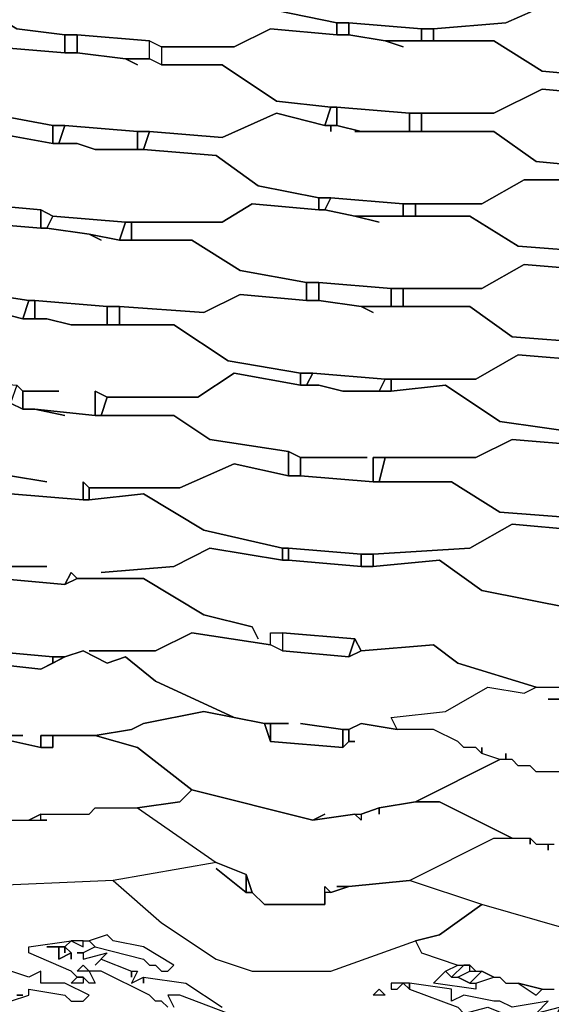
# Model space of a CAD drawing. Units: centimetres. Extents: x -53 to 53, y -53 to 53.
# Drawn here: x -10 to -5, y -49 to -41 of the extents above; entities that cross this region are included whole.
import ezdxf

# ---------------------------------------------------------------- set-up
doc = ezdxf.new("R2010")
doc.units = ezdxf.units.CM
doc.layers.add('72_EGR_BASE_D2_GENERATED', color=7, linetype='Continuous')

# ---------------------------------------------------------------- blocks, each defined once
blk = doc.blocks.new('83c8a9b2-b985-4874-acdd-5340ebf2d147')
at = {"layer": '72_EGR_BASE_D2_GENERATED', "color": 18, "true_color": 0x000000}
for points in [[(-6.8511, -40.0039, 0), (-6.7511, -40.0039, 0), (-7.0012, -39.9539, 0), (-7.0512, -39.9539, 0), (-7.0512, -40.0039, 0), (-7.0512, -39.9539, 0), (-7.6513, -39.9039, 0), (-7.9513, -40.0539, 0), (-8.5014, -40.0039, 0), (-8.5014, -40.154, 0), (-8.1014, -40.154, 0), (-7.6513, -40.454, 0), (-7.1512, -40.554, 0), (-7.0512, -40.554, 0), (-6.4511, -40.604, 0), (-6.3511, -40.604, 0), (-5.751, -40.554, 0), (-5.3009, -40.354, 0), (-4.8508, -40.404, 0), (-4.8508, -40.254, 0), (-5.4009, -40.204, 0), (-5.901, -39.9539, 0), (-6.3011, -40.0039, 0)], [(-10.8018, -40.154, 0), (-10.8018, -40.304, 0), (-10.3017, -40.304, 0), (-9.8016, -40.604, 0), (-9.4016, -40.654, 0), (-9.3016, -40.654, 0), (-8.7015, -40.704, 0), (-8.6014, -40.754, 0), (-8.0013, -40.754, 0), (-7.7013, -40.604, 0), (-7.1512, -40.654, 0), (-7.1512, -40.554, 0), (-7.6513, -40.454, 0), (-8.1014, -40.154, 0), (-8.7515, -40.154, 0), (-8.9015, -40.104, 0), (-9.2015, -40.0539, 0), (-9.3016, -40.0539, 0), (-9.8016, -40.0039, 0), (-10.2017, -40.204, 0)], [(-11.1519, -40.304, 0), (-11.3019, -40.254, 0), (-11.5019, -40.204, 0), (-11.6019, -40.204, 0), (-12.152, -40.104, 0), (-12.4521, -40.254, 0), (-13.0522, -40.204, 0), (-13.1022, -40.404, 0), (-12.6521, -40.404, 0), (-12.202, -40.704, 0), (-11.702, -40.804, 0), (-11.6019, -40.804, 0), (-11.0018, -40.854, 0), (-10.9018, -40.904, 0), (-10.3017, -40.904, 0), (-10.0017, -40.754, 0), (-9.4016, -40.804, 0), (-9.4016, -40.654, 0), (-9.8016, -40.604, 0), (-10.3017, -40.304, 0), (-10.9018, -40.304, 0), (-11.3019, -40.254, 0)], [(-4.6508, -40.454, 0), (-4.5508, -40.454, 0), (-4.7508, -40.404, 0), (-4.8508, -40.404, 0), (-5.3009, -40.354, 0), (-5.751, -40.554, 0), (-6.3511, -40.604, 0), (-6.3511, -40.704, 0), (-5.851, -40.704, 0), (-5.4509, -40.954, 0), (-4.9008, -41.004, 0), (-4.2007, -41.004, 0), (-4.1007, -41.054, 0), (-3.5006, -41.004, 0), (-3.2505, -40.854, 0), (-2.6504, -40.854, 0), (-2.6504, -40.754, 0), (-3.2005, -40.654, 0), (-3.5006, -40.454, 0)], [(-7.1512, -40.554, 0), (-7.1512, -40.654, 0), (-7.0512, -40.654, 0), (-7.0512, -40.554, 0)], [(-7.0512, -40.554, 0), (-7.0512, -40.654, 0), (-6.7511, -40.704, 0), (-6.4511, -40.704, 0), (-6.4511, -40.604, 0)], [(-9.4016, -40.654, 0), (-9.4016, -40.804, 0), (-9.3016, -40.804, 0), (-9.3016, -40.654, 0)], [(-9.3016, -40.654, 0), (-9.3016, -40.804, 0), (-8.9015, -40.854, 0), (-8.7015, -40.854, 0), (-8.7015, -40.704, 0)], [(-6.6011, -40.754, 0), (-6.7511, -40.704, 0), (-7.0512, -40.654, 0), (-7.1512, -40.654, 0), (-7.7013, -40.604, 0), (-8.0013, -40.754, 0), (-8.6014, -40.754, 0), (-8.6014, -40.904, 0), (-8.1014, -40.904, 0), (-7.6513, -41.2041, 0), (-7.2012, -41.2541, 0), (-7.1512, -41.2541, 0), (-6.5511, -41.3041, 0), (-5.851, -41.3041, 0), (-5.4509, -41.1041, 0), (-4.9008, -41.1541, 0), (-4.9008, -41.004, 0), (-5.4509, -40.954, 0), (-5.851, -40.704, 0), (-6.7511, -40.704, 0)], [(-6.4511, -40.604, 0), (-6.4511, -40.704, 0), (-6.3511, -40.704, 0), (-6.3511, -40.604, 0)], [(-8.6014, -40.754, 0), (-8.6014, -40.904, 0), (-8.7015, -40.854, 0), (-8.7015, -40.704, 0)], [(-8.8015, -40.904, 0), (-8.9015, -40.854, 0), (-9.3016, -40.804, 0), (-9.4016, -40.804, 0), (-10.0017, -40.754, 0), (-10.3017, -40.904, 0), (-10.9018, -40.904, 0), (-10.9518, -41.054, 0), (-10.4017, -41.054, 0), (-10.0517, -41.3041, 0), (-9.5016, -41.4041, 0), (-9.4016, -41.4041, 0), (-8.8015, -41.4541, 0), (-8.7015, -41.4541, 0), (-8.1014, -41.5041, 0), (-7.6513, -41.3041, 0), (-7.2512, -41.4041, 0), (-7.2012, -41.2541, 0), (-7.6513, -41.2041, 0), (-8.1014, -40.904, 0), (-8.6014, -40.904, 0), (-8.7015, -40.854, 0), (-8.9015, -40.854, 0)], [(-11.2019, -41.054, 0), (-11.3519, -41.004, 0), (-11.652, -40.954, 0), (-11.752, -40.954, 0), (-12.3021, -40.854, 0), (-12.5521, -41.004, 0), (-13.2522, -40.954, 0), (-13.2522, -41.1041, 0), (-12.8522, -41.1041, 0), (-12.2521, -41.4541, 0), (-11.852, -41.5541, 0), (-11.752, -41.5541, 0), (-11.1519, -41.6041, 0), (-11.0519, -41.6041, 0), (-10.4518, -41.6541, 0), (-10.0517, -41.4541, 0), (-9.5016, -41.5541, 0), (-9.5016, -41.4041, 0), (-10.0517, -41.3041, 0), (-10.4017, -41.054, 0), (-10.9518, -41.054, 0), (-11.0519, -41.004, 0), (-11.3519, -41.004, 0)], [(-6.4511, -41.3041, 0), (-6.4511, -41.4541, 0), (-5.851, -41.4541, 0), (-5.5009, -41.7041, 0), (-4.9508, -41.7541, 0), (-4.1507, -41.7541, 0), (-3.9007, -41.8041, 0), (-3.5006, -41.7541, 0), (-3.2505, -41.6041, 0), (-2.7005, -41.6041, 0), (-2.7005, -41.4541, 0), (-3.2505, -41.4041, 0), (-3.5506, -41.2041, 0), (-4.4507, -41.2041, 0), (-4.8008, -41.1541, 0), (-4.9008, -41.1541, 0), (-5.4509, -41.1041, 0), (-5.851, -41.3041, 0)], [(-7.0012, -41.4541, 0), (-6.9512, -41.4541, 0), (-7.1512, -41.4041, 0), (-7.2012, -41.4041, 0), (-7.2012, -41.4541, 0), (-7.2012, -41.4041, 0), (-7.2512, -41.4041, 0), (-7.6513, -41.3041, 0), (-8.1014, -41.5041, 0), (-8.7015, -41.4541, 0), (-8.7515, -41.6041, 0), (-8.1514, -41.6541, 0), (-7.8013, -41.9041, 0), (-7.3012, -42.0041, 0), (-7.2012, -42.0041, 0), (-6.6011, -42.0541, 0), (-5.951, -42.0541, 0), (-5.6009, -41.8541, 0), (-4.9508, -41.8541, 0), (-4.9508, -41.7541, 0), (-5.5009, -41.7041, 0), (-5.851, -41.4541, 0)], [(-7.2012, -41.2541, 0), (-7.2512, -41.4041, 0), (-7.1512, -41.4041, 0), (-7.1512, -41.2541, 0)], [(-7.1512, -41.2541, 0), (-7.1512, -41.4041, 0), (-6.9512, -41.4541, 0), (-6.5511, -41.4541, 0), (-6.5511, -41.3041, 0)], [(-6.5511, -41.3041, 0), (-6.5511, -41.4541, 0), (-6.4511, -41.4541, 0), (-6.4511, -41.3041, 0)], [(-9.5016, -41.4041, 0), (-9.5016, -41.5541, 0), (-9.4516, -41.5541, 0), (-9.4016, -41.4041, 0)], [(-9.4016, -41.4041, 0), (-9.4516, -41.5541, 0), (-9.3016, -41.5541, 0), (-9.1515, -41.6041, 0), (-8.8015, -41.6041, 0), (-8.8015, -41.4541, 0)], [(-11.0519, -41.6041, 0), (-11.1019, -41.7541, 0), (-10.6518, -41.7541, 0), (-10.1517, -42.0541, 0), (-9.6016, -42.1041, 0), (-9.5016, -42.1542, 0), (-8.9015, -42.2042, 0), (-8.1014, -42.2042, 0), (-7.8513, -42.0541, 0), (-7.3012, -42.1041, 0), (-7.3012, -42.0041, 0), (-7.8013, -41.9041, 0), (-8.1514, -41.6541, 0), (-8.7515, -41.6041, 0), (-9.1515, -41.6041, 0), (-9.3016, -41.5541, 0), (-9.5016, -41.5541, 0), (-10.0517, -41.4541, 0), (-10.4518, -41.6541, 0)], [(-8.8015, -41.4541, 0), (-8.8015, -41.6041, 0), (-8.7515, -41.6041, 0), (-8.7015, -41.4541, 0)], [(-12.202, -41.6541, 0), (-12.152, -41.6541, 0), (-12.4521, -41.6041, 0), (-12.7521, -41.7541, 0), (-13.4022, -41.6541, 0), (-13.4523, -41.8541, 0), (-13.0022, -41.8541, 0), (-12.5021, -42.1542, 0), (-12.002, -42.2542, 0), (-11.902, -42.2542, 0), (-11.3019, -42.3542, 0), (-10.5018, -42.3542, 0), (-10.2017, -42.2042, 0), (-9.6016, -42.2542, 0), (-9.6016, -42.1041, 0), (-10.1517, -42.0541, 0), (-10.6518, -41.7541, 0), (-11.5519, -41.7541, 0), (-11.752, -41.7041, 0), (-11.802, -41.7041, 0), (-11.852, -41.6541, 0)], [(-6.5011, -42.0541, 0), (-6.5011, -42.1542, 0), (-6.051, -42.1542, 0), (-5.6509, -42.4042, 0), (-5.0008, -42.4542, 0), (-4.9008, -42.4542, 0), (-4.3007, -42.5042, 0), (-3.6006, -42.5042, 0), (-3.2505, -42.3042, 0), (-2.7505, -42.3542, 0), (-2.7505, -42.2042, 0), (-3.2505, -42.1542, 0), (-3.6006, -41.9041, 0), (-4.2507, -41.9041, 0), (-4.8508, -41.8541, 0), (-5.6009, -41.8541, 0), (-5.951, -42.0541, 0)], [(-6.8011, -42.2042, 0), (-7.0012, -42.1542, 0), (-7.2512, -42.1041, 0), (-7.3012, -42.1041, 0), (-7.8513, -42.0541, 0), (-8.1014, -42.2042, 0), (-8.8515, -42.2042, 0), (-8.8515, -42.3542, 0), (-8.3514, -42.3542, 0), (-7.9513, -42.6042, 0), (-7.4012, -42.7042, 0), (-7.3012, -42.7042, 0), (-6.7011, -42.7542, 0), (-5.951, -42.7542, 0), (-5.6009, -42.5542, 0), (-5.0008, -42.6042, 0), (-5.0008, -42.4542, 0), (-5.6509, -42.4042, 0), (-6.051, -42.1542, 0), (-7.0012, -42.1542, 0)], [(-7.3012, -42.0041, 0), (-7.3012, -42.1041, 0), (-7.2512, -42.1041, 0), (-7.2012, -42.0041, 0)], [(-7.2012, -42.0041, 0), (-7.2512, -42.1041, 0), (-7.0012, -42.1542, 0), (-6.6011, -42.1542, 0), (-6.6011, -42.0541, 0)], [(-6.6011, -42.0541, 0), (-6.6011, -42.1542, 0), (-6.5011, -42.1542, 0), (-6.5011, -42.0541, 0)], [(-9.6016, -42.1041, 0), (-9.6016, -42.2542, 0), (-9.5516, -42.2542, 0), (-9.5016, -42.1542, 0)], [(-9.1015, -42.3542, 0), (-9.2015, -42.3042, 0), (-9.5516, -42.2542, 0), (-9.6016, -42.2542, 0), (-10.2017, -42.2042, 0), (-10.5018, -42.3542, 0), (-11.2019, -42.3542, 0), (-11.2019, -42.5042, 0), (-10.7018, -42.5042, 0), (-10.3517, -42.7542, 0), (-9.7016, -42.8542, 0), (-9.6516, -42.8542, 0), (-9.0515, -42.9042, 0), (-8.9515, -42.9042, 0), (-8.2514, -42.9542, 0), (-7.9513, -42.8042, 0), (-7.4012, -42.8542, 0), (-7.4012, -42.7042, 0), (-7.9513, -42.6042, 0), (-8.3514, -42.3542, 0), (-8.9515, -42.3542, 0), (-9.2015, -42.3042, 0)], [(-9.5516, -42.2542, 0), (-9.2015, -42.3042, 0), (-8.9515, -42.3542, 0), (-8.9015, -42.2042, 0), (-9.5016, -42.1542, 0)], [(-8.9015, -42.2042, 0), (-8.9515, -42.3542, 0), (-8.8515, -42.3542, 0), (-8.8515, -42.2042, 0)], [(-13.6023, -42.4042, 0), (-13.6023, -42.5542, 0), (-13.0522, -42.6042, 0), (-12.6521, -42.9042, 0), (-12.102, -43.0042, 0), (-12.052, -43.0042, 0), (-11.4519, -43.0542, 0), (-11.3519, -43.1042, 0), (-10.6518, -43.1042, 0), (-10.1517, -42.9042, 0), (-9.7516, -43.0042, 0), (-9.7016, -42.8542, 0), (-10.3517, -42.7542, 0), (-10.7018, -42.5042, 0), (-11.652, -42.5042, 0), (-11.752, -42.4542, 0), (-11.902, -42.4542, 0), (-12.002, -42.4042, 0), (-12.6021, -42.3542, 0), (-12.8021, -42.4542, 0), (-13.5023, -42.4542, 0)], [(-4.8008, -42.6542, 0), (-4.7508, -42.6542, 0), (-4.9508, -42.6042, 0), (-5.0008, -42.6042, 0), (-5.6009, -42.5542, 0), (-5.951, -42.7542, 0), (-6.6011, -42.7542, 0), (-6.6011, -42.9042, 0), (-6.051, -42.9042, 0), (-5.701, -43.1543, 0), (-5.0508, -43.2043, 0), (-5.0008, -43.2043, 0), (-4.4007, -43.2543, 0), (-3.6006, -43.2543, 0), (-3.3006, -43.0542, 0), (-2.7505, -43.1042, 0), (-2.7505, -42.9542, 0), (-3.2505, -42.9042, 0), (-3.6506, -42.6542, 0)], [(-7.4012, -42.7042, 0), (-7.4012, -42.8542, 0), (-7.3012, -42.8542, 0), (-7.3012, -42.7042, 0)], [(-7.3012, -42.7042, 0), (-7.3012, -42.8542, 0), (-6.9512, -42.9042, 0), (-6.7011, -42.9042, 0), (-6.7011, -42.7542, 0)], [(-6.7011, -42.7542, 0), (-6.7011, -42.9042, 0), (-6.6011, -42.9042, 0), (-6.6011, -42.7542, 0)], [(-9.7016, -42.8542, 0), (-9.7516, -43.0042, 0), (-9.6516, -43.0042, 0), (-9.6516, -42.8542, 0)], [(-9.6516, -42.8542, 0), (-9.6516, -43.0042, 0), (-9.5516, -43.0042, 0), (-9.3516, -43.0542, 0), (-9.0515, -43.0542, 0), (-9.0515, -42.9042, 0)], [(-6.8511, -42.9542, 0), (-6.9512, -42.9042, 0), (-7.3012, -42.8542, 0), (-7.4012, -42.8542, 0), (-7.9513, -42.8042, 0), (-8.2514, -42.9542, 0), (-8.9515, -42.9042, 0), (-8.9515, -43.0542, 0), (-8.5014, -43.0542, 0), (-8.0514, -43.3543, 0), (-7.4513, -43.4543, 0), (-7.3512, -43.4543, 0), (-6.7511, -43.5043, 0), (-6.001, -43.5043, 0), (-5.6509, -43.3043, 0), (-5.0508, -43.3543, 0), (-5.0508, -43.2043, 0), (-5.701, -43.1543, 0), (-6.051, -42.9042, 0), (-6.9512, -42.9042, 0)], [(-9.4516, -43.6043, 0), (-9.7516, -43.6043, 0), (-9.7516, -43.7543, 0), (-9.6516, -43.7543, 0), (-9.1515, -43.8043, 0), (-9.1515, -43.6043, 0), (-9.0515, -43.6543, 0), (-8.3014, -43.6543, 0), (-8.0013, -43.4543, 0), (-7.4513, -43.5543, 0), (-7.4513, -43.4543, 0), (-8.0514, -43.3543, 0), (-8.5014, -43.0542, 0), (-9.3516, -43.0542, 0), (-9.5516, -43.0042, 0), (-9.7516, -43.0042, 0), (-10.1517, -42.9042, 0), (-10.6518, -43.1042, 0), (-11.3519, -43.1042, 0), (-11.3519, -43.1543, 0), (-10.8018, -43.2043, 0), (-10.4017, -43.5043, 0), (-9.8016, -43.5543, 0), (-9.7516, -43.6043, 0)], [(-9.0515, -42.9042, 0), (-9.0515, -43.0542, 0), (-8.9515, -43.0542, 0), (-8.9515, -42.9042, 0)], [(-4.5008, -43.4043, 0), (-4.8008, -43.3543, 0), (-5.0508, -43.3543, 0), (-5.6509, -43.3043, 0), (-6.001, -43.5043, 0), (-6.7011, -43.5043, 0), (-6.7011, -43.6043, 0), (-6.251, -43.5543, 0), (-5.801, -43.8543, 0), (-5.1009, -43.9543, 0), (-4.7508, -43.9543, 0), (-5.0508, -43.9543, 0), (-5.0508, -44.0543, 0), (-4.7008, -44.1043, 0), (-4.4507, -44.1043, 0), (-4.4507, -43.9543, 0), (-3.6006, -43.9543, 0), (-3.1505, -43.7043, 0), (-2.7505, -43.7543, 0), (-2.7505, -43.7043, 0), (-3.3006, -43.6543, 0), (-3.8506, -43.3543, 0), (-4.8008, -43.3543, 0)], [(-6.8511, -44.1544, 0), (-6.001, -44.1544, 0), (-5.701, -44.0043, 0), (-5.1009, -44.0543, 0), (-5.1009, -43.9543, 0), (-5.801, -43.8543, 0), (-6.251, -43.5543, 0), (-6.7011, -43.6043, 0), (-7.1012, -43.6043, 0), (-7.3012, -43.5543, 0), (-7.4513, -43.5543, 0), (-8.0013, -43.4543, 0), (-8.3014, -43.6543, 0), (-9.0515, -43.6543, 0), (-9.1015, -43.8043, 0), (-8.5014, -43.8043, 0), (-8.2014, -44.0043, 0), (-7.5513, -44.1043, 0), (-7.4513, -44.1544, 0), (-6.9012, -44.1544, 0), (-7.4513, -44.1544, 0), (-7.4513, -44.3044, 0), (-6.8511, -44.3544, 0)], [(-7.4513, -43.4543, 0), (-7.4513, -43.5543, 0), (-7.4012, -43.5543, 0), (-7.3512, -43.4543, 0)], [(-7.3512, -43.4543, 0), (-7.4012, -43.5543, 0), (-7.3012, -43.5543, 0), (-7.1012, -43.6043, 0), (-6.8011, -43.6043, 0), (-6.7511, -43.5043, 0)], [(-6.7511, -43.5043, 0), (-6.8011, -43.6043, 0), (-6.7011, -43.6043, 0), (-6.7011, -43.5043, 0)], [(-9.8016, -43.5543, 0), (-9.8517, -43.7043, 0), (-9.7516, -43.7543, 0), (-9.7516, -43.6043, 0)], [(-9.1515, -43.8043, 0), (-9.1015, -43.8043, 0), (-9.0515, -43.6543, 0), (-9.1515, -43.6043, 0)], [(-4.5508, -44.1544, 0), (-4.7008, -44.1043, 0), (-5.0508, -44.0543, 0), (-5.1009, -44.0543, 0), (-5.701, -44.0043, 0), (-6.001, -44.1544, 0), (-6.7511, -44.1544, 0), (-6.8011, -44.3544, 0), (-6.201, -44.3544, 0), (-5.801, -44.6044, 0), (-5.1509, -44.6544, 0), (-5.1009, -44.6544, 0), (-4.7508, -44.7044, 0), (-5.1009, -44.6544, 0), (-5.1009, -44.8044, 0), (-4.5008, -44.8044, 0), (-4.5008, -44.7044, 0), (-3.8506, -44.7044, 0), (-3.2005, -44.4544, 0), (-2.8005, -44.5544, 0), (-2.8005, -44.3544, 0), (-3.4006, -44.3044, 0), (-3.7006, -44.1043, 0), (-4.7008, -44.1043, 0)], [(-7.5513, -44.1043, 0), (-7.5513, -44.3044, 0), (-7.4513, -44.3044, 0), (-7.4513, -44.1544, 0)], [(-6.8511, -44.1544, 0), (-6.8511, -44.3544, 0), (-6.8011, -44.3544, 0), (-6.7511, -44.1544, 0)], [(-9.2015, -44.4044, 0), (-9.2015, -44.5044, 0), (-8.7515, -44.4544, 0), (-8.2514, -44.7544, 0), (-7.6013, -44.9044, 0), (-7.5513, -44.9044, 0), (-6.9512, -44.9544, 0), (-6.8511, -44.9544, 0), (-6.051, -44.9044, 0), (-5.701, -44.7044, 0), (-5.1509, -44.7544, 0), (-5.1509, -44.6544, 0), (-5.801, -44.6044, 0), (-6.201, -44.3544, 0), (-6.8511, -44.3544, 0), (-7.4513, -44.3044, 0), (-7.5513, -44.3044, 0), (-8.0013, -44.2044, 0), (-8.4514, -44.4044, 0)], [(-9.2516, -44.5044, 0), (-9.2015, -44.5044, 0), (-9.2015, -44.4044, 0), (-9.2516, -44.3544, 0)], [(-7.6013, -44.9044, 0), (-7.6013, -45.0044, 0), (-7.5513, -45.0044, 0), (-7.5513, -44.9044, 0)], [(-7.5513, -44.9044, 0), (-7.5513, -45.0044, 0), (-6.9512, -45.0544, 0), (-6.9512, -44.9544, 0)], [(-6.9512, -44.9544, 0), (-6.9512, -45.0544, 0), (-6.8511, -45.0544, 0), (-6.8511, -44.9544, 0)], [(-9.3516, -45.1044, 0), (-9.4016, -45.2045, 0), (-9.3016, -45.1544, 0)], [(-7.6013, -45.6045, 0), (-7.6013, -45.7545, 0), (-7.7013, -45.7045, 0), (-7.7013, -45.6045, 0)], [(-7.6013, -45.6045, 0), (-7.6013, -45.7545, 0), (-7.0512, -45.8045, 0), (-7.0012, -45.6545, 0)], [(-7.0012, -45.6545, 0), (-7.0512, -45.8045, 0), (-6.9512, -45.7545, 0)], [(-10.0517, -45.7545, 0), (-10.0517, -45.8545, 0), (-9.6016, -45.9045, 0), (-9.5016, -45.8545, 0), (-9.5016, -45.8045, 0)], [(-9.5016, -45.8045, 0), (-9.5016, -45.8545, 0), (-9.4016, -45.8045, 0)], [(-7.0012, -46.5046, 0), (-7.0512, -46.5046, 0), (-7.1012, -46.5546, 0), (-7.7013, -46.5046, 0), (-7.7513, -46.3546, 0), (-8.2514, -46.2546, 0), (-8.7515, -46.3546, 0), (-8.8515, -46.4046, 0), (-9.1515, -46.4546, 0), (-8.8015, -46.5546, 0), (-8.3514, -46.9046, 0), (-7.3512, -47.1546, 0), (-7.2512, -47.1046, 0), (-7.3512, -47.1546, 0), (-7.0012, -47.1046, 0), (-6.9512, -47.1046, 0), (-6.8011, -47.0546, 0), (-6.5011, -47.0046, 0), (-5.801, -46.6546, 0), (-5.951, -46.6046, 0), (-6.001, -46.5546, 0), (-6.101, -46.5546, 0), (-6.151, -46.5046, 0), (-6.3511, -46.4046, 0), (-6.6511, -46.4046, 0), (-6.9512, -46.3546, 0), (-7.0512, -46.4046, 0), (-7.0512, -46.5046, 0)], [(-7.7513, -46.3546, 0), (-7.7013, -46.5046, 0), (-7.7013, -46.3546, 0)], [(-9.6016, -46.5546, 0), (-9.5016, -46.5546, 0), (-9.5016, -46.4546, 0), (-9.6016, -46.4546, 0)], [(-7.1012, -46.4046, 0), (-7.1012, -46.5546, 0), (-7.0512, -46.5046, 0), (-7.0512, -46.4046, 0)], [(-7.1512, -47.7047, 0), (-7.0512, -47.7047, 0), (-6.5511, -47.6547, 0), (-5.851, -47.3047, 0), (-5.701, -47.3047, 0), (-6.3011, -47.0046, 0), (-6.5011, -47.0046, 0), (-6.8011, -47.0546, 0), (-6.8011, -47.1046, 0), (-6.8011, -47.0546, 0), (-6.9512, -47.1046, 0), (-6.9512, -47.1546, 0), (-7.0012, -47.1046, 0), (-7.3512, -47.1546, 0), (-8.3514, -46.9046, 0), (-8.4514, -47.0046, 0), (-8.8015, -47.0546, 0), (-8.1514, -47.5047, 0), (-7.9013, -47.6047, 0), (-7.8513, -47.7547, 0), (-7.7513, -47.8547, 0), (-7.2512, -47.8547, 0), (-7.2512, -47.7047, 0), (-7.2012, -47.7547, 0), (-7.0512, -47.7047, 0)], [(-9.7016, -47.1546, 0), (-9.6016, -47.1546, 0), (-9.6016, -47.1046, 0)], [(-8.1514, -47.5547, 0), (-7.9013, -47.7547, 0), (-7.9013, -47.6047, 0), (-8.1514, -47.5047, 0), (-9.0015, -47.6547, 0), (-8.6014, -48.0047, 0), (-8.1514, -48.3048, 0), (-7.8513, -48.4048, 0), (-7.2012, -48.4048, 0), (-6.5011, -48.1547, 0), (-6.3011, -48.1047, 0), (-5.951, -47.8547, 0), (-6.5511, -47.6547, 0), (-7.0512, -47.7047, 0), (-7.2012, -47.7547, 0), (-7.2512, -47.7547, 0), (-7.2512, -47.8547, 0), (-7.7513, -47.8547, 0), (-7.8513, -47.7547, 0), (-7.9013, -47.7547, 0)], [(-7.9013, -47.6047, 0), (-7.9013, -47.7547, 0), (-7.8513, -47.7547, 0)], [(-9.2015, -48.1547, 0), (-9.1515, -48.2048, 0), (-8.7515, -48.3048, 0), (-8.7015, -48.3548, 0), (-8.6515, -48.3548, 0), (-8.6014, -48.4048, 0), (-8.5514, -48.4048, 0), (-8.5014, -48.3548, 0), (-8.7515, -48.2048, 0), (-9.0015, -48.1547, 0), (-9.0515, -48.1047, 0)], [(-9.4016, -48.2548, 0), (-9.4016, -48.2048, 0), (-9.4516, -48.2048, 0), (-9.4516, -48.3048, 0), (-9.3516, -48.2548, 0), (-9.4016, -48.2048, 0)], [(-9.2516, -48.3548, 0), (-9.2015, -48.4048, 0), (-9.3016, -48.4048, 0)], [(-6.251, -48.4048, 0), (-6.201, -48.4548, 0), (-6.151, -48.4548, 0), (-6.051, -48.5048, 0), (-6.001, -48.5048, 0), (-6.001, -48.5548, 0), (-6.3511, -48.5048, 0)], [(-6.151, -48.3548, 0), (-6.101, -48.3548, 0), (-6.201, -48.4548, 0), (-6.251, -48.4048, 0)], [(-6.101, -48.3548, 0), (-6.201, -48.4548, 0), (-6.151, -48.4548, 0), (-6.051, -48.4048, 0), (-6.051, -48.3548, 0)], [(-6.051, -48.4048, 0), (-5.951, -48.4048, 0), (-6.051, -48.5048, 0), (-6.151, -48.4548, 0)], [(-5.951, -48.4048, 0), (-6.051, -48.5048, 0), (-6.001, -48.5048, 0), (-5.851, -48.4548, 0)], [(-9.3016, -48.4548, 0), (-9.2516, -48.4548, 0), (-9.2516, -48.5048, 0), (-9.3516, -48.5048, 0)], [(-6.8011, -48.5548, 0), (-6.7511, -48.6048, 0), (-6.8511, -48.6048, 0)], [(-6.6011, -48.5048, 0), (-6.7011, -48.5048, 0), (-6.7011, -48.5548, 0), (-6.6511, -48.5548, 0), (-6.6011, -48.5048, 0), (-6.5511, -48.5548, 0), (-6.5511, -48.5048, 0)], [(-6.5511, -48.5048, 0), (-6.5511, -48.5548, 0), (-6.151, -48.7048, 0), (-6.101, -48.7548, 0), (-5.901, -48.7048, 0), (-5.6509, -48.8048, 0), (-5.6009, -48.8548, 0), (-5.5009, -48.8548, 0), (-5.4509, -48.9048, 0), (-5.4009, -48.9048, 0), (-5.3509, -48.8548, 0), (-5.4509, -48.8048, 0), (-5.3509, -48.8048, 0), (-5.3009, -48.7048, 0), (-5.5009, -48.7548, 0), (-5.4009, -48.6548, 0), (-5.701, -48.7048, 0), (-5.801, -48.6548, 0), (-5.851, -48.6548, 0), (-6.101, -48.6048, 0), (-6.201, -48.6548, 0), (-6.201, -48.5548, 0)], [(-5.6509, -48.5048, 0), (-5.5009, -48.6048, 0), (-5.4509, -48.5548, 0)]]:
    blk.add_polyline3d(points, close=True, dxfattribs=at)
for points in [[(-9.8517, -44.3044, 0), (-9.5516, -44.3544, 0), (-9.8517, -44.3044, 0)], [(-9.8517, -44.4544, 0), (-9.2516, -44.5044, 0), (-9.2516, -44.3544, 0), (-9.2015, -44.4044, 0), (-8.4514, -44.4044, 0), (-8.0013, -44.2044, 0), (-7.5513, -44.3044, 0), (-7.5513, -44.1043, 0), (-8.2014, -44.0043, 0), (-8.5014, -43.8043, 0), (-9.1515, -43.8043, 0), (-9.6516, -43.7543, 0), (-9.4016, -43.8043, 0), (-9.6516, -43.7543, 0), (-9.7516, -43.7543, 0), (-9.8517, -43.7043, 0)], [(-5.1509, -44.7544, 0), (-5.701, -44.7044, 0), (-6.051, -44.9044, 0), (-6.8511, -44.9544, 0), (-6.8511, -45.0544, 0), (-6.3011, -45.0044, 0), (-5.951, -45.2545, 0), (-5.2009, -45.4045, 0), (-5.951, -45.2545, 0), (-6.3011, -45.0044, 0), (-6.8511, -45.0544, 0), (-6.9512, -45.0544, 0), (-7.5513, -45.0044, 0), (-7.6013, -45.0044, 0), (-8.2014, -44.9044, 0), (-8.5014, -45.0544, 0), (-9.1015, -45.1044, 0), (-8.5014, -45.0544, 0), (-8.2014, -44.9044, 0), (-7.6013, -45.0044, 0), (-7.6013, -44.9044, 0), (-8.2514, -44.7544, 0), (-8.7515, -44.4544, 0), (-9.2015, -44.5044, 0), (-9.2516, -44.5044, 0), (-9.8517, -44.4544, 0)], [(-9.9517, -45.0544, 0), (-9.5516, -45.0544, 0), (-9.9517, -45.0544, 0)], [(-9.9517, -45.1544, 0), (-9.4016, -45.2045, 0), (-9.3516, -45.1044, 0), (-9.3016, -45.1544, 0), (-8.7515, -45.1544, 0), (-8.2514, -45.4545, 0), (-7.8513, -45.5545, 0), (-7.8013, -45.6545, 0), (-7.8513, -45.5545, 0), (-8.2514, -45.4545, 0), (-8.7515, -45.1544, 0), (-9.3016, -45.1544, 0), (-9.4016, -45.2045, 0), (-9.9517, -45.1544, 0)], [(-10.0517, -45.7545, 0), (-9.5016, -45.8045, 0), (-9.4016, -45.8045, 0), (-9.2516, -45.7545, 0), (-9.0515, -45.8545, 0), (-8.9015, -45.8045, 0), (-8.6515, -46.0045, 0), (-8.0013, -46.3046, 0), (-7.7513, -46.3546, 0), (-7.5513, -46.3546, 0), (-7.7013, -46.3546, 0), (-7.7013, -46.5046, 0), (-7.1012, -46.5546, 0), (-7.1012, -46.4046, 0), (-7.4513, -46.3546, 0), (-7.1012, -46.4046, 0), (-7.0512, -46.4046, 0), (-6.9512, -46.3546, 0), (-6.6511, -46.4046, 0), (-6.7011, -46.3046, 0), (-6.251, -46.2546, 0), (-5.901, -46.0545, 0), (-5.6009, -46.1045, 0), (-5.5009, -46.0545, 0), (-6.151, -45.8545, 0), (-6.3511, -45.7045, 0), (-6.9512, -45.7545, 0), (-7.0512, -45.8045, 0), (-7.6013, -45.7545, 0), (-7.7013, -45.7045, 0), (-8.3514, -45.6045, 0), (-8.6515, -45.7545, 0), (-9.2015, -45.7545, 0), (-8.6515, -45.7545, 0), (-8.3514, -45.6045, 0), (-7.7013, -45.7045, 0), (-7.7013, -45.6045, 0), (-7.6013, -45.6045, 0), (-7.0012, -45.6545, 0), (-6.9512, -45.7545, 0), (-6.3511, -45.7045, 0), (-6.151, -45.8545, 0), (-5.5009, -46.0545, 0), (-5.2509, -46.0545, 0)], [(-10.1517, -46.4546, 0), (-9.7516, -46.4546, 0), (-10.0517, -46.4546, 0), (-9.6016, -46.5546, 0), (-9.6016, -46.4546, 0), (-9.1515, -46.4546, 0), (-8.8515, -46.4046, 0), (-8.7515, -46.3546, 0), (-8.2514, -46.2546, 0), (-8.0013, -46.3046, 0), (-8.6515, -46.0045, 0), (-8.9015, -45.8045, 0), (-9.0515, -45.8545, 0), (-9.2516, -45.7545, 0), (-9.4016, -45.8045, 0), (-9.6016, -45.9045, 0), (-10.0517, -45.8545, 0)], [(-5.3009, -46.7546, 0), (-5.5009, -46.7546, 0), (-5.5509, -46.7046, 0), (-5.6509, -46.7046, 0), (-5.701, -46.6546, 0), (-5.751, -46.6546, 0), (-5.751, -46.6046, 0), (-5.751, -46.6546, 0), (-5.801, -46.6546, 0), (-5.951, -46.6046, 0), (-5.951, -46.5546, 0), (-5.951, -46.6046, 0), (-6.001, -46.5546, 0), (-6.101, -46.5546, 0), (-6.151, -46.5046, 0), (-6.3511, -46.4046, 0), (-6.6511, -46.4046, 0), (-6.7011, -46.3046, 0), (-6.251, -46.2546, 0), (-5.901, -46.0545, 0), (-5.6009, -46.1045, 0), (-5.5009, -46.0545, 0), (-5.2509, -46.0545, 0)], [(-5.2509, -46.1545, 0), (-5.4009, -46.1545, 0), (-5.2009, -46.1545, 0)], [(-9.9017, -47.1546, 0), (-9.7016, -47.1546, 0), (-9.6016, -47.1046, 0), (-9.2015, -47.1046, 0), (-9.1515, -47.0546, 0), (-8.8015, -47.0546, 0), (-8.4514, -47.0046, 0), (-8.3514, -46.9046, 0), (-8.8015, -46.5546, 0), (-9.1515, -46.4546, 0), (-9.5016, -46.4546, 0), (-9.5016, -46.5546, 0), (-9.6016, -46.5546, 0), (-10.0517, -46.4546, 0)], [(-5.3009, -46.7546, 0), (-5.5009, -46.7546, 0), (-5.5509, -46.7046, 0), (-5.6509, -46.7046, 0), (-5.701, -46.6546, 0), (-5.801, -46.6546, 0), (-6.5011, -47.0046, 0), (-6.3011, -47.0046, 0), (-5.701, -47.3047, 0), (-5.5509, -47.3047, 0), (-5.5009, -47.3547, 0), (-5.3509, -47.3547, 0)], [(-9.9017, -47.1546, 0), (-9.5516, -47.1546, 0), (-9.6016, -47.1546, 0), (-9.6016, -47.1046, 0), (-9.2015, -47.1046, 0), (-9.1515, -47.0546, 0), (-8.8015, -47.0546, 0), (-8.1514, -47.5047, 0), (-9.0015, -47.6547, 0), (-10.1517, -47.7047, 0)], [(-5.2509, -48.0547, 0), (-5.951, -47.8547, 0), (-6.5511, -47.6547, 0), (-5.851, -47.3047, 0), (-5.5509, -47.3047, 0), (-5.5509, -47.3547, 0), (-5.5509, -47.3047, 0), (-5.5009, -47.3547, 0), (-5.4009, -47.3547, 0), (-5.4009, -47.4047, 0), (-5.4009, -47.3547, 0), (-5.3509, -47.3547, 0)], [(-5.2509, -48.0547, 0), (-5.951, -47.8547, 0), (-6.3011, -48.1047, 0), (-6.5011, -48.1547, 0), (-6.4511, -48.2548, 0), (-6.151, -48.3548, 0), (-6.051, -48.3548, 0), (-6.001, -48.4048, 0), (-5.951, -48.4048, 0), (-5.851, -48.4548, 0), (-5.801, -48.4548, 0), (-5.751, -48.5048, 0), (-5.6509, -48.5048, 0), (-5.4509, -48.5548, 0), (-5.3509, -48.5548, 0)], [(-9.8016, -48.6048, 0), (-9.7516, -48.6048, 0), (-9.8016, -48.6048, 0)], [(-9.8517, -48.6548, 0), (-9.7016, -48.6048, 0), (-9.7016, -48.5548, 0), (-9.4016, -48.6048, 0), (-9.3516, -48.6548, 0), (-9.2516, -48.6548, 0), (-9.2015, -48.6048, 0), (-9.4016, -48.5048, 0), (-9.6016, -48.5048, 0), (-9.6016, -48.4048, 0), (-9.7016, -48.4548, 0), (-10.0017, -48.3548, 0)], [(-8.0514, -48.7548, 0), (-8.4514, -48.6048, 0), (-8.5514, -48.6048, 0), (-8.5014, -48.7048, 0)], [(-8.5514, -48.7048, 0), (-8.6014, -48.6548, 0), (-8.6515, -48.6548, 0), (-8.7015, -48.6048, 0), (-9.1015, -48.4048, 0), (-9.2015, -48.4048, 0), (-9.1515, -48.5048, 0), (-9.2015, -48.5048, 0), (-9.2516, -48.4548, 0), (-9.3016, -48.4548, 0), (-9.3516, -48.4048, 0), (-9.7016, -48.2548, 0), (-9.7016, -48.2048, 0), (-9.3516, -48.1547, 0), (-9.4016, -48.2048, 0), (-9.3516, -48.2548, 0), (-9.3516, -48.3048, 0), (-9.3516, -48.2548, 0), (-9.4516, -48.3048, 0), (-9.4516, -48.2048, 0), (-9.5516, -48.2048, 0), (-9.4016, -48.2048, 0), (-9.3516, -48.1547, 0), (-9.2516, -48.2048, 0), (-9.2516, -48.1547, 0), (-9.3516, -48.1547, 0), (-9.2516, -48.2048, 0), (-9.2516, -48.1547, 0), (-9.2015, -48.1547, 0), (-9.1515, -48.2048, 0), (-9.2516, -48.2548, 0), (-9.3016, -48.2548, 0), (-9.2516, -48.2548, 0), (-9.2516, -48.3048, 0), (-9.0515, -48.2548, 0), (-9.1515, -48.3548, 0), (-9.1015, -48.3048, 0), (-8.8515, -48.4048, 0), (-8.8515, -48.4548, 0), (-8.8515, -48.4048, 0), (-8.8015, -48.4048, 0), (-8.8515, -48.5048, 0), (-8.7515, -48.4548, 0), (-8.7515, -48.5048, 0), (-8.7515, -48.4548, 0), (-8.4014, -48.5048, 0), (-8.1014, -48.7048, 0)]]:
    blk.add_polyline3d(points, dxfattribs=at)

msp = doc.modelspace()

# ---------------------------------------------------------------- block references
at = {"layer": '72_EGR_BASE_D2_GENERATED'}
msp.add_blockref('83c8a9b2-b985-4874-acdd-5340ebf2d147', (0, 0, 0), dxfattribs=at)

doc.saveas('drawing.dxf')
